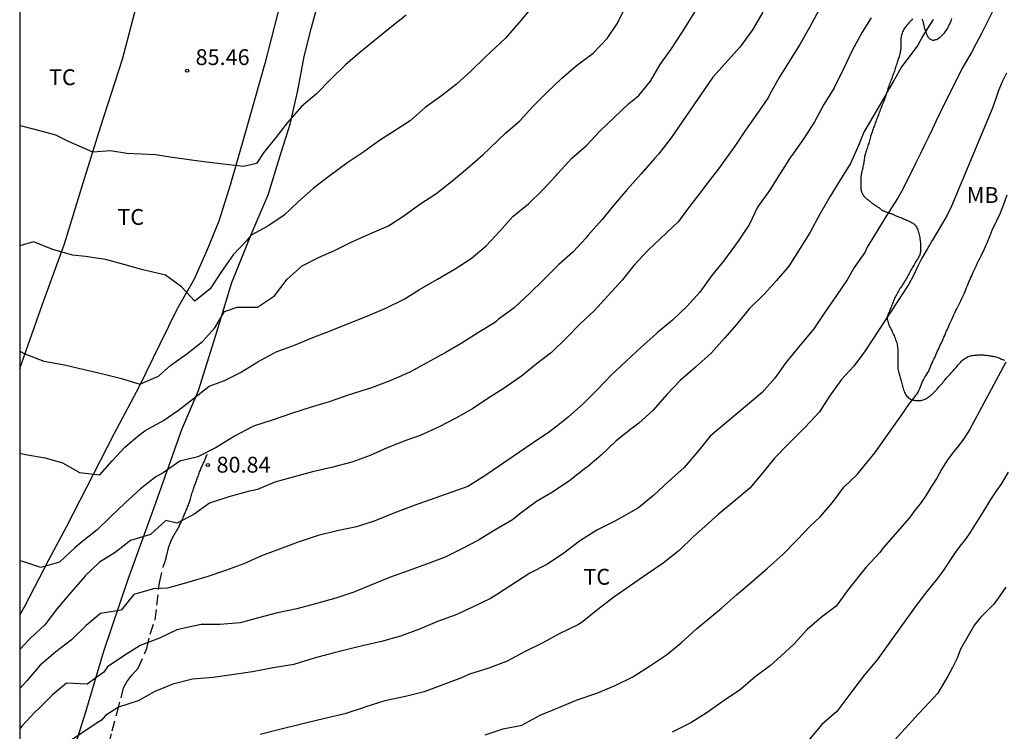
# Model space of a CAD drawing. Units: metres. Extents: x 585544 to 585894, y 4793540 to 4793790.
# Drawn here: x 585544 to 585591, y 4793631 to 4793665 of the extents above; entities that cross this region are included whole.
import ezdxf

# ---------------------------------------------------------------- set-up
doc = ezdxf.new("R2010")
doc.units = ezdxf.units.M
doc.linetypes.add('TRAZOS_NORMALES', pattern=[0.75, 0.5, -0.25])
for name, color, linetype in [('010106', 9, 'Continuous'), ('020104', 34, 'Continuous'), ('020204', 9, 'Continuous'), ('020308', 9, 'Continuous'), ('060128', 7, 'TRAZOS_NORMALES'), ('070101', 9, 'ALAMBRADA'), ('070104', 3, 'Continuous'), ('100301', 7, 'Continuous')]:
    doc.layers.add(name, color=color, linetype=linetype)
doc.layers.add('020105', color=24, linetype='Continuous', lineweight=30)
doc.styles.add('ARIAL', font='ARIAL.TTF', dxfattribs={"height": 1})
doc.linetypes.add('ALAMBRADA', pattern='A,1,[203,DONOSTI.shx,S=0.1,R=0,X=0,Y=0],1', length=2)

# ---------------------------------------------------------------- blocks, each defined once
blk = doc.blocks.new('COTAPU')
blk.add_circle((0, 0), 0.075)

msp = doc.modelspace()

# ---------------------------------------------------------------- linework, layer by layer
at = {"layer": '010106', "flags": 128}
msp.add_lwpolyline([(585544.05, 4793540.175), (585894.04, 4793540.168), (585894.045, 4793790.161), (585544.055, 4793790.168)], close=True, dxfattribs=at)
at = {"layer": '020104', "flags": 128}
for points, elevation in [([(585590.497, 4793665.779), (585589.527, 4793663.829), (585589.317, 4793663.425), (585589.091, 4793662.993), (585588.643, 4793662.249), (585587.621, 4793660.183), (585587.421, 4793659.753), (585587.225, 4793659.349), (585587.043, 4793658.959), (585586.853, 4793658.569), (585586.671, 4793658.205), (585586.457, 4793657.771), (585586.263, 4793657.367), (585586.047, 4793656.945), (585585.841, 4793656.513), (585585.591, 4793656.081), (585585.329, 4793655.689), (585585.083, 4793655.291), (585584.159, 4793653.772), (585584.041, 4793653.526), (585583.543, 4793652.806), (585583.199, 4793652.234), (585582.701, 4793651.486), (585582.173, 4793650.714), (585581.623, 4793649.908), (585581.057, 4793649.224), (585580.477, 4793648.524), (585580.317, 4793648.33), (585579.787, 4793647.576), (585579.187, 4793646.896), (585576.725, 4793644.827), (585576.135, 4793644.101), (585575.495, 4793643.337), (585574.757, 4793642.679), (585574.055, 4793642.027), (585573.329, 4793641.437), (585572.499, 4793640.955), (585572.205, 4793640.805), (585571.361, 4793640.365), (585570.537, 4793639.853), (585569.799, 4793639.289), (585569.021, 4793638.769), (585568.189, 4793638.331), (585566.661, 4793637.339), (585566.333, 4793637.143), (585565.441, 4793636.715), (585564.653, 4793636.347), (585563.821, 4793636.053), (585562.963, 4793635.691), (585562.073, 4793635.355), (585561.177, 4793635.105), (585560.265, 4793634.893), (585559.817, 4793634.783), (585558.867, 4793634.553), (585557.979, 4793634.317), (585557.027, 4793634.015), (585556.043, 4793633.857), (585555.063, 4793633.667), (585554.085, 4793633.517), (585553.199, 4793633.387), (585552.227, 4793633.311), (585551.293, 4793633.079), (585550.449, 4793632.735), (585549.649, 4793632.285), (585548.729, 4793631.987), (585548.112, 4793631.6), (585547.914, 4793631.38), (585547.717, 4793631.248), (585546.369, 4793630.35)], 77), ([(585544.052, 4793644.018), (585544.32, 4793643.961), (585545.25, 4793643.801), (585546.068, 4793643.553), (585546.886, 4793643.103), (585547.84, 4793642.987), (585548.424, 4793643.661), (585549.03, 4793644.295), (585549.742, 4793644.903), (585550.02, 4793645.111), (585550.85, 4793645.561), (585551.564, 4793646.055), (585552.278, 4793646.605), (585553.018, 4793647.199), (585553.71, 4793647.445), (585554.496, 4793647.841), (585555.314, 4793648.341), (585556.186, 4793648.811), (585557.058, 4793649.131), (585557.916, 4793649.495), (585558.79, 4793649.831), (585559.615, 4793650.163), (585560.531, 4793650.525), (585561.379, 4793650.887), (585562.237, 4793651.317), (585562.969, 4793651.765), (585563.819, 4793652.251), (585564.659, 4793652.755), (585565.417, 4793653.235), (585566.123, 4793653.836), (585566.775, 4793654.532), (585567.381, 4793655.22), (585568.131, 4793655.83), (585568.809, 4793656.482), (585569.429, 4793657.174), (585569.513, 4793657.264), (585570.177, 4793657.988), (585570.873, 4793658.584), (585571.507, 4793659.264), (585572.875, 4793660.572), (585573.351, 4793660.95), (585573.897, 4793661.632), (585574.365, 4793662.42), (585574.873, 4793663.158), (585575.419, 4793663.968), (585576.285, 4793665.368)], 82), ([(585544.052, 4793648.845), (585544.292, 4793648.715), (585545.19, 4793648.379), (585546.174, 4793648.201), (585547.106, 4793647.975), (585547.99, 4793647.773), (585548.866, 4793647.555), (585549.732, 4793647.283), (585550.616, 4793647.669), (585551.208, 4793648.191), (585551.954, 4793648.729), (585552.704, 4793649.313), (585553.284, 4793649.951), (585553.74, 4793650.729), (585554.348, 4793650.939), (585555.302, 4793650.931), (585556.106, 4793651.467), (585556.7, 4793652.253), (585557.416, 4793652.889), (585558.186, 4793653.287), (585558.944, 4793653.623), (585559.73, 4793654.003), (585560.618, 4793654.399), (585561.494, 4793654.789), (585562.23, 4793655.261), (585562.978, 4793655.807), (585563.742, 4793656.294), (585564.49, 4793656.88), (585565.235, 4793657.522), (585565.979, 4793658.158), (585566.281, 4793658.44), (585566.335, 4793658.494), (585567.043, 4793659.178), (585567.713, 4793659.75), (585568.331, 4793660.436), (585569.017, 4793661.114), (585569.685, 4793661.768), (585570.377, 4793662.366), (585571.183, 4793662.954), (585571.853, 4793663.648), (585572.331, 4793664.378), (585572.741, 4793665.216)], 83), ([(585568.26, 4793665.088), (585567.662, 4793664.392), (585567.024, 4793663.648), (585566.338, 4793663.028), (585566.076, 4793662.772), (585565.424, 4793662.148), (585564.716, 4793661.496), (585564.012, 4793660.946), (585563.24, 4793660.392), (585562.526, 4793659.764), (585561.032, 4793658.8), (585560.34, 4793658.288), (585559.532, 4793657.755), (585558.74, 4793657.169), (585557.946, 4793656.563), (585557.23, 4793655.915), (585556.558, 4793655.287), (585555.796, 4793654.763), (585555.002, 4793654.343), (585554.774, 4793654.061), (585554.144, 4793653.405), (585553.594, 4793652.627), (585553.066, 4793651.793), (585552.33, 4793651.209), (585551.708, 4793651.893), (585550.942, 4793652.443), (585550.02, 4793652.675), (585549.874, 4793652.701), (585549.036, 4793652.931), (585548.108, 4793653.193), (585547.16, 4793653.329), (585546.556, 4793653.393), (585545.624, 4793653.663), (585544.698, 4793654.021), (585544.052, 4793653.843)], 84), ([(585579.209, 4793664.91), (585578.727, 4793664.062), (585578.139, 4793663.254), (585576.845, 4793661.826), (585574.871, 4793658.952), (585574.277, 4793658.176), (585574.107, 4793657.988), (585573.459, 4793657.252), (585572.801, 4793656.51), (585572.151, 4793655.754), (585571.603, 4793655.064), (585570.949, 4793654.35), (585570.849, 4793654.222), (585570.229, 4793653.534), (585569.557, 4793652.948), (585568.849, 4793652.242), (585568.169, 4793651.585), (585567.453, 4793650.905), (585566.699, 4793650.351), (585566.605, 4793650.273), (585566.511, 4793650.195), (585565.763, 4793649.725), (585564.939, 4793649.213), (585564.191, 4793648.769), (585563.317, 4793648.297), (585562.515, 4793647.855), (585561.615, 4793647.457), (585560.703, 4793647.105), (585560.449, 4793647.033), (585559.599, 4793646.769), (585558.697, 4793646.453), (585557.801, 4793646.177), (585556.905, 4793645.891), (585556.043, 4793645.597), (585555.168, 4793645.305), (585555.046, 4793645.261), (585554.216, 4793644.823), (585554.166, 4793644.795), (585553.346, 4793644.279), (585552.48, 4793643.843), (585551.622, 4793643.635), (585550.836, 4793643.087), (585550.486, 4793642.891), (585549.762, 4793642.337), (585549.048, 4793641.661), (585548.352, 4793640.999), (585547.708, 4793640.385), (585546.966, 4793639.783), (585546.66, 4793639.529), (585545.928, 4793638.859), (585545.048, 4793638.603), (585544.204, 4793638.883), (585544.052, 4793638.923)], 81), ([(585584.345, 4793664.636), (585583.913, 4793663.948), (585583.445, 4793663.086), (585583.029, 4793662.214), (585582.587, 4793661.326), (585582.109, 4793660.526), (585581.667, 4793659.716), (585581.153, 4793658.914), (585580.583, 4793658.118), (585580.559, 4793658.084), (585580.037, 4793657.268), (585579.533, 4793656.458), (585578.967, 4793655.676), (585578.577, 4793654.862), (585578.075, 4793654.1), (585577.879, 4793653.828), (585577.355, 4793653.106), (585576.793, 4793652.41), (585576.231, 4793651.648), (585575.639, 4793650.98), (585574.947, 4793650.324), (585574.221, 4793649.716), (585574.167, 4793649.674), (585573.463, 4793649.034), (585572.753, 4793648.383), (585572.061, 4793647.729), (585571.391, 4793647.037), (585570.709, 4793646.355), (585570.025, 4793645.743), (585569.897, 4793645.621), (585569.125, 4793645.029), (585568.353, 4793644.503), (585566.063, 4793642.941), (585565.251, 4793642.439), (585562.675, 4793641.525), (585561.747, 4793641.181), (585560.827, 4793640.791), (585559.995, 4793640.533), (585559.065, 4793640.339), (585558.173, 4793640.121), (585557.231, 4793639.797), (585556.339, 4793639.473), (585555.493, 4793639.157), (585554.661, 4793638.783), (585553.781, 4793638.461), (585552.901, 4793638.155), (585551.943, 4793637.875), (585551.047, 4793637.627), (585550.377, 4793637.599), (585549.45, 4793637.327), (585548.854, 4793636.577), (585547.874, 4793636.425), (585547.202, 4793635.855), (585546.506, 4793635.177), (585545.76, 4793634.613), (585545.016, 4793633.982), (585544.394, 4793633.24), (585544.052, 4793632.871)], 79), ([(585587.271, 4793664.557), (585587.021, 4793664.161), (585586.777, 4793663.745), (585586.553, 4793663.345), (585586.287, 4793662.981), (585586.025, 4793662.649), (585585.773, 4793662.307), (585585.581, 4793661.971), (585585.393, 4793661.637), (585585.187, 4793661.287), (585585.003, 4793660.947), (585583.991, 4793659.214), (585583.737, 4793658.594), (585583.363, 4793657.736), (585582.865, 4793656.924), (585582.379, 4793656.15), (585581.917, 4793655.34), (585581.457, 4793654.48), (585580.941, 4793653.65), (585580.453, 4793652.882), (585579.865, 4793652.192), (585579.291, 4793651.566), (585578.579, 4793650.876), (585577.963, 4793650.108), (585577.397, 4793649.466), (585576.769, 4793648.752), (585576.023, 4793648.088), (585575.305, 4793647.46), (585574.675, 4793646.793), (585574.031, 4793646.051), (585573.347, 4793645.445), (585573.027, 4793645.207), (585572.283, 4793644.595), (585571.565, 4793643.925), (585570.899, 4793643.357), (585570.847, 4793643.323), (585570.083, 4793642.729), (585569.255, 4793642.169), (585568.501, 4793641.737), (585567.775, 4793641.191), (585567.367, 4793640.857), (585566.507, 4793640.349), (585565.753, 4793639.891), (585564.965, 4793639.485), (585564.181, 4793639.101), (585563.295, 4793638.761), (585562.431, 4793638.449), (585561.543, 4793638.133), (585559.977, 4793637.483), (585559.905, 4793637.445), (585559.011, 4793637.145), (585558.053, 4793636.877), (585557.169, 4793636.645), (585556.245, 4793636.461), (585555.345, 4793636.223), (585554.477, 4793635.981), (585553.515, 4793635.899), (585552.633, 4793635.897), (585551.697, 4793635.697), (585551.493, 4793635.651), (585550.671, 4793635.261), (585549.751, 4793634.917), (585548.975, 4793634.425), (585548.199, 4793633.893), (585548.029, 4793633.649), (585547.235, 4793633.081), (585546.262, 4793633.12), (585545.6, 4793632.566), (585544.966, 4793631.938), (585544.772, 4793631.754), (585544.146, 4793631.082), (585544.052, 4793630.987)], 78), ([(585590.747, 4793662.011), (585590.531, 4793661.573), (585590.351, 4793661.143), (585590.203, 4793660.715), (585590.061, 4793660.321), (585588.149, 4793655.711), (585587.945, 4793655.297), (585587.725, 4793654.907), (585587.465, 4793654.485), (585587.229, 4793654.083), (585586.989, 4793653.673), (585586.743, 4793653.255), (585586.527, 4793652.841), (585586.331, 4793652.405), (585586.131, 4793652.029), (585585.859, 4793651.619), (585585.595, 4793651.201), (585584.395, 4793649.366), (585584.051, 4793648.872), (585583.529, 4793648.134), (585582.939, 4793647.5), (585582.369, 4793646.72), (585581.903, 4793645.974), (585581.213, 4793645.252), (585581.089, 4793645.124), (585580.433, 4793644.464), (585579.767, 4793643.774), (585579.169, 4793643.041), (585578.597, 4793642.353), (585577.831, 4793641.721), (585577.123, 4793641.127), (585576.477, 4793640.547), (585575.941, 4793640.077), (585575.259, 4793639.403), (585574.499, 4793638.815), (585573.753, 4793638.299), (585572.937, 4793637.741), (585572.169, 4793637.191), (585571.411, 4793636.613), (585570.663, 4793636.017), (585570.497, 4793635.907), (585569.615, 4793635.471), (585568.799, 4793635.033), (585567.941, 4793634.609), (585567.121, 4793634.161), (585566.247, 4793633.837), (585565.337, 4793633.547), (585564.961, 4793633.371), (585563.185, 4793632.711), (585562.305, 4793632.497), (585561.335, 4793632.287), (585560.429, 4793632.009), (585560.343, 4793631.977), (585559.433, 4793631.669), (585558.489, 4793631.457), (585557.571, 4793631.235), (585557.325, 4793631.167), (585556.361, 4793630.929), (585555.433, 4793630.695)], 76), ([(585590.707, 4793648.331), (585588.989, 4793645.129), (585588.737, 4793644.723), (585588.471, 4793644.369), (585588.197, 4793644.017), (585587.929, 4793643.649), (585587.677, 4793643.251), (585587.445, 4793642.827), (585587.183, 4793642.417), (585586.939, 4793642.031), (585586.707, 4793641.675), (585586.395, 4793641.287), (585586.139, 4793640.935), (585584.917, 4793639.53), (585584.753, 4793639.319), (585584.095, 4793638.605), (585583.825, 4793638.267), (585583.227, 4793637.517), (585582.689, 4793636.777), (585581.995, 4793636.251), (585581.317, 4793635.671), (585580.695, 4793634.987), (585580.259, 4793634.585), (585579.575, 4793633.961), (585578.853, 4793633.425), (585578.163, 4793632.825), (585577.331, 4793632.281), (585576.577, 4793631.733), (585575.811, 4793631.255), (585574.921, 4793630.813)], 74), ([(585590.832, 4793643.113), (585590.618, 4793642.765), (585590.506, 4793642.579), (585590.246, 4793642.201), (585589.996, 4793641.825), (585589.752, 4793641.435), (585589.52, 4793641.047), (585589.282, 4793640.667), (585589.05, 4793640.295), (585588.798, 4793639.945), (585588.532, 4793639.615), (585588.288, 4793639.273), (585588.066, 4793638.937), (585588.012, 4793638.851), (585587.74, 4793638.435), (585587.45, 4793638.059), (585587.184, 4793637.721), (585586.92, 4793637.388), (585586.62, 4793636.99), (585586.338, 4793636.628), (585584.632, 4793634.237), (585584.028, 4793633.517), (585583.43, 4793632.735), (585583.19, 4793632.415), (585582.712, 4793631.789), (585582.006, 4793631.161), (585581.416, 4793630.479)], 73), ([(585590.716, 4793637.675), (585590.438, 4793637.263), (585590.142, 4793636.869), (585589.516, 4793636.231), (585589.236, 4793635.884), (585588.57, 4793634.744), (585588.416, 4793634.314), (585588.192, 4793633.868), (585587.972, 4793633.462), (585587.504, 4793632.66), (585586.878, 4793631.984), (585586.574, 4793631.676), (585584.378, 4793629.247)], 72)]:
    msp.add_lwpolyline(points, dxfattribs=dict(at, elevation=elevation))
at = {"layer": '020105', "flags": 128}
for points, elevation in [([(585581.869, 4793664.996), (585581.423, 4793664.178), (585580.963, 4793663.372), (585579.995, 4793661.802), (585579.533, 4793660.99), (585579.481, 4793660.87), (585578.959, 4793660.112), (585578.401, 4793659.312), (585577.891, 4793658.556), (585577.117, 4793657.488), (585576.523, 4793656.716), (585576.351, 4793656.476), (585575.739, 4793655.694), (585575.223, 4793654.992), (585573.799, 4793653.646), (585573.765, 4793653.606), (585573.105, 4793652.9), (585572.565, 4793652.214), (585571.891, 4793651.478), (585571.237, 4793650.762), (585570.571, 4793650.144), (585569.919, 4793649.475), (585569.211, 4793648.793), (585568.571, 4793648.295), (585567.801, 4793647.657), (585566.973, 4793647.099), (585566.195, 4793646.611), (585565.471, 4793646.111), (585564.683, 4793645.671), (585563.903, 4793645.261), (585562.999, 4793644.849), (585562.327, 4793644.611), (585561.433, 4793644.271), (585560.637, 4793643.913), (585559.763, 4793643.599), (585558.811, 4793643.337), (585557.903, 4793643.133), (585557.033, 4793642.901), (585556.119, 4793642.643), (585555.305, 4793642.303), (585554.861, 4793642.197), (585553.943, 4793641.949), (585553.035, 4793641.653), (585552.288, 4793641.111), (585551.486, 4793640.701), (585550.966, 4793640.833), (585550.234, 4793640.171), (585549.296, 4793639.885), (585548.562, 4793639.313), (585547.82, 4793638.851), (585547.152, 4793638.209), (585547.112, 4793638.167), (585546.476, 4793637.427), (585545.838, 4793636.681), (585545.236, 4793635.885), (585544.558, 4793635.259), (585544.48, 4793635.179), (585544.052, 4793634.715)], 80), ([(585562.332, 4793664.766), (585561.578, 4793664.164), (585560.146, 4793662.988), (585559.466, 4793662.412), (585558.778, 4793661.73), (585558.102, 4793661.042), (585557.378, 4793660.436), (585556.73, 4793659.683), (585556.164, 4793658.963), (585555.592, 4793658.235), (585555.252, 4793657.731), (585554.647, 4793657.6), (585553.555, 4793657.724), (585552.765, 4793657.812), (585552.173, 4793657.899), (585551.163, 4793658.031), (585550.483, 4793658.141), (585549.122, 4793658.207), (585548.354, 4793658.338), (585547.506, 4793658.27), (585546.335, 4793658.799), (585545.764, 4793659.085), (585545.062, 4793659.26), (585544.208, 4793659.495), (585544.052, 4793659.515)], 85), ([(585566.075, 4793630.673), (585566.925, 4793630.961), (585567.813, 4793631.137), (585568.683, 4793631.617), (585569.569, 4793631.979), (585570.423, 4793632.339), (585571.363, 4793632.657), (585572.221, 4793633.009), (585573.061, 4793633.423), (585573.907, 4793633.955), (585574.659, 4793634.475), (585575.347, 4793635.043), (585576.073, 4793635.701), (585576.799, 4793636.303), (585577.255, 4793636.675), (585577.969, 4793637.313), (585578.699, 4793637.921), (585579.429, 4793638.575), (585580.171, 4793639.229), (585580.841, 4793639.911), (585581.457, 4793640.557), (585581.921, 4793641.011), (585582.511, 4793641.686), (585583.055, 4793642.408), (585583.673, 4793643.008), (585584.303, 4793643.784), (585584.521, 4793644.04), (585585.671, 4793645.653), (585585.715, 4793645.719), (585585.759, 4793645.787), (585585.805, 4793645.859), (585585.851, 4793645.929), (585585.899, 4793645.999), (585585.951, 4793646.075), (585585.999, 4793646.143), (585586.047, 4793646.213), (585586.097, 4793646.281), (585586.145, 4793646.347), (585586.249, 4793646.481), (585586.303, 4793646.549), (585586.357, 4793646.617), (585586.411, 4793646.687), (585586.463, 4793646.759), (585586.513, 4793646.835), (585586.559, 4793646.911), (585586.603, 4793646.991), (585586.645, 4793647.075), (585586.681, 4793647.159), (585586.713, 4793647.245), (585586.743, 4793647.329), (585586.777, 4793647.411), (585586.811, 4793647.487), (585586.849, 4793647.557), (585586.889, 4793647.621), (585586.933, 4793647.687), (585586.979, 4793647.757), (585587.023, 4793647.831), (585587.063, 4793647.909), (585587.099, 4793647.991), (585587.133, 4793648.075), (585587.169, 4793648.155), (585587.203, 4793648.237), (585587.239, 4793648.319), (585587.275, 4793648.399), (585587.311, 4793648.477), (585587.347, 4793648.553), (585587.381, 4793648.631), (585587.415, 4793648.707), (585587.451, 4793648.783), (585587.487, 4793648.859), (585587.523, 4793648.937), (585587.559, 4793649.017), (585587.597, 4793649.099), (585587.637, 4793649.181), (585587.673, 4793649.261), (585587.711, 4793649.343), (585587.747, 4793649.425), (585587.785, 4793649.509), (585587.821, 4793649.595), (585587.857, 4793649.683), (585587.897, 4793649.773), (585587.935, 4793649.865), (585587.979, 4793649.959), (585588.023, 4793650.055), (585588.069, 4793650.153), (585588.117, 4793650.253), (585588.163, 4793650.355), (585588.211, 4793650.461), (585588.257, 4793650.565), (585588.303, 4793650.669), (585588.351, 4793650.767), (585588.397, 4793650.861), (585588.445, 4793650.951), (585588.491, 4793651.041), (585588.535, 4793651.133), (585588.579, 4793651.227), (585588.623, 4793651.317), (585588.667, 4793651.409), (585588.709, 4793651.499), (585588.751, 4793651.589), (585588.789, 4793651.679), (585588.823, 4793651.769), (585588.859, 4793651.859), (585588.895, 4793651.951), (585588.931, 4793652.041), (585588.969, 4793652.127), (585589.005, 4793652.213), (585589.045, 4793652.299), (585589.087, 4793652.391), (585589.129, 4793652.487), (585589.173, 4793652.583), (585589.217, 4793652.681), (585589.261, 4793652.777), (585589.305, 4793652.871), (585589.349, 4793652.967), (585589.395, 4793653.061), (585589.443, 4793653.159), (585589.493, 4793653.263), (585589.543, 4793653.367), (585589.597, 4793653.473), (585589.651, 4793653.581), (585589.703, 4793653.691), (585589.753, 4793653.801), (585589.801, 4793653.909), (585589.845, 4793654.013), (585589.883, 4793654.109), (585589.921, 4793654.199), (585590.071, 4793654.581), (585590.281, 4793655.031), (585590.459, 4793655.403), (585590.623, 4793655.817), (585590.773, 4793656.253)], 75)]:
    msp.add_lwpolyline(points, dxfattribs=dict(at, elevation=elevation))
at = {"layer": '060128'}
msp.add_polyline3d([(585548.096, 4793629.51, 76.332), (585548.419, 4793630.862, 76.66), (585548.661, 4793631.741, 76.906), (585548.849, 4793632.425, 77.122), (585548.961, 4793632.907, 77.314), (585549.119, 4793633.185, 77.402), (585549.359, 4793633.509, 77.458), (585549.655, 4793633.831, 77.56), (585550.073, 4793634.761, 77.872), (585550.217, 4793635.453, 78.066), (585550.455, 4793636.111, 78.316), (585550.543, 4793636.817, 78.612), (585550.661, 4793637.885, 78.998), (585550.831, 4793638.598, 79.32), (585550.842, 4793638.631, 79.33), (585550.86, 4793638.681, 79.348), (585550.878, 4793638.731, 79.364), (585550.896, 4793638.781, 79.378), (585550.914, 4793638.835, 79.392), (585550.93, 4793638.887, 79.408), (585550.948, 4793638.945, 79.426), (585550.963, 4793638.999, 79.442), (585550.975, 4793639.051, 79.458), (585550.987, 4793639.101, 79.474), (585550.997, 4793639.147, 79.488), (585551.007, 4793639.189, 79.504), (585551.017, 4793639.229, 79.518), (585551.027, 4793639.265, 79.534), (585551.037, 4793639.303, 79.55), (585551.047, 4793639.341, 79.566), (585551.057, 4793639.381, 79.582), (585551.067, 4793639.423, 79.6), (585551.077, 4793639.463, 79.618), (585551.085, 4793639.503, 79.636), (585551.095, 4793639.545, 79.654), (585551.105, 4793639.587, 79.672), (585551.119, 4793639.629, 79.69), (585551.133, 4793639.671, 79.708), (585551.149, 4793639.709, 79.728), (585551.167, 4793639.749, 79.748), (585551.187, 4793639.791, 79.768), (585551.205, 4793639.835, 79.786), (585551.223, 4793639.881, 79.804), (585551.243, 4793639.925, 79.82), (585551.263, 4793639.967, 79.836), (585551.283, 4793640.009, 79.854), (585551.305, 4793640.049, 79.87), (585551.325, 4793640.091, 79.886), (585551.347, 4793640.131, 79.902), (585551.371, 4793640.173, 79.918), (585551.393, 4793640.211, 79.936), (585551.417, 4793640.249, 79.952), (585551.441, 4793640.285, 79.966), (585551.463, 4793640.323, 79.976), (585551.487, 4793640.361, 79.986), (585551.511, 4793640.401, 79.994), (585551.533, 4793640.443, 80.004), (585551.557, 4793640.487, 80.014), (585551.581, 4793640.535, 80.024), (585551.607, 4793640.583, 80.034), (585551.635, 4793640.635, 80.044), (585551.661, 4793640.689, 80.054), (585551.687, 4793640.741, 80.066), (585551.711, 4793640.791, 80.078), (585551.733, 4793640.843, 80.088), (585551.755, 4793640.895, 80.1), (585551.775, 4793640.947, 80.112), (585551.797, 4793640.999, 80.124), (585551.817, 4793641.049, 80.136), (585551.839, 4793641.097, 80.152), (585551.859, 4793641.143, 80.172), (585551.877, 4793641.189, 80.196), (585551.895, 4793641.233, 80.22), (585551.913, 4793641.277, 80.246), (585551.933, 4793641.323, 80.268), (585551.953, 4793641.371, 80.29), (585551.973, 4793641.421, 80.314), (585551.993, 4793641.471, 80.338), (585552.015, 4793641.523, 80.36), (585552.035, 4793641.575, 80.382), (585552.057, 4793641.629, 80.406), (585552.079, 4793641.685, 80.426), (585552.097, 4793641.741, 80.438), (585552.115, 4793641.799, 80.442), (585552.133, 4793641.855, 80.442), (585552.149, 4793641.915, 80.434), (585552.165, 4793641.975, 80.426), (585552.181, 4793642.033, 80.422), (585552.199, 4793642.093, 80.42), (585552.219, 4793642.153, 80.422), (585552.237, 4793642.211, 80.432), (585552.255, 4793642.269, 80.444), (585552.273, 4793642.325, 80.46), (585552.289, 4793642.379, 80.476), (585552.307, 4793642.431, 80.496), (585552.327, 4793642.481, 80.514), (585552.347, 4793642.531, 80.532), (585552.365, 4793642.579, 80.552), (585552.385, 4793642.627, 80.57), (585552.403, 4793642.673, 80.59), (585552.419, 4793642.719, 80.608), (585552.435, 4793642.765, 80.628), (585552.453, 4793642.813, 80.646), (585552.471, 4793642.863, 80.662), (585552.489, 4793642.917, 80.676), (585552.507, 4793642.971, 80.69), (585552.527, 4793643.025, 80.702), (585552.545, 4793643.079, 80.714), (585552.565, 4793643.129, 80.728), (585552.583, 4793643.177, 80.742), (585552.603, 4793643.225, 80.756), (585552.623, 4793643.273, 80.77), (585552.643, 4793643.319, 80.784), (585552.665, 4793643.367, 80.798), (585552.687, 4793643.415, 80.81), (585552.709, 4793643.463, 80.822), (585552.731, 4793643.511, 80.834), (585552.753, 4793643.561, 80.844), (585552.777, 4793643.611, 80.856), (585552.797, 4793643.663, 80.868), (585552.819, 4793643.717, 80.878), (585552.841, 4793643.769, 80.884), (585552.859, 4793643.821, 80.886), (585552.879, 4793643.865, 80.886), (585552.895, 4793643.901, 80.886), (585552.911, 4793643.925, 80.886), (585552.923, 4793643.943, 80.882), (585552.941, 4793643.953, 80.868)], dxfattribs=at)
at = {"layer": '070101'}
msp.add_polyline3d([(585544.051, 4793623.428, 75.385), (585544.409, 4793624.289, 75.525), (585545.539, 4793626.977, 76.265), (585546.237, 4793628.771, 76.835), (585547.175, 4793631.769, 77.621), (585548.025, 4793634.636, 78.749), (585549.19, 4793638.054, 79.631), (585550.418, 4793641.438, 80.717), (585551.724, 4793645.134, 82.011), (585552.51, 4793646.986, 82.753), (585553.334, 4793649.602, 83.593), (585554.084, 4793652.106, 84.271), (585555.052, 4793654.488, 84.629), (585555.814, 4793656.258, 85.005), (585556.424, 4793658.258, 85.467), (585556.842, 4793659.592, 85.665), (585557.21, 4793661.195, 85.801), (585557.514, 4793662.803, 86.023), (585557.852, 4793664.169, 86.067), (585558.398, 4793666.147, 86.303)], dxfattribs=at)
at = {"layer": '070104'}
for points in [[(585544.052, 4793648.033, 82.885), (585545.135, 4793651.076, 83.552), (585546.177, 4793653.938, 84.072), (585547.049, 4793656.826, 84.654), (585547.895, 4793659.5, 85.348), (585548.911, 4793662.672, 85.688), (585549.895, 4793666.415, 86.152), (585550.511, 4793669.009, 86.62), (585551.085, 4793671.255, 86.68), (585551.317, 4793672.125, 86.676)], [(585551.317, 4793672.125, 86.676), (585555.303, 4793671.123, 86.642), (585556.175, 4793670.843, 86.642), (585556.859, 4793670.455, 86.634), (585557.275, 4793670.075, 86.458), (585557.343, 4793669.571, 86.442), (585557.335, 4793668.999, 86.438), (585556.555, 4793665.999, 86.234), (585555.643, 4793662.475, 85.662), (585554.703, 4793659.132, 85.314), (585554.007, 4793656.704, 84.854), (585553.471, 4793655.012, 84.606), (585552.903, 4793653.616, 84.362), (585552.307, 4793652.252, 84.182), (585551.507, 4793650.848, 83.842), (585550.683, 4793649.18, 83.514), (585549.687, 4793647.144, 82.994), (585548.503, 4793644.912, 82.482), (585546.243, 4793640.52, 81.382), (585545.421, 4793638.98, 81.034), (585544.265, 4793636.72, 80.612), (585544.052, 4793636.367, 80.55)], [(585586.297, 4793664.581, 78.27), (585586.265, 4793664.545, 78.262), (585586.231, 4793664.507, 78.26), (585586.197, 4793664.469, 78.26), (585586.163, 4793664.431, 78.264), (585586.129, 4793664.393, 78.272), (585586.095, 4793664.355, 78.284), (585586.063, 4793664.319, 78.3), (585586.029, 4793664.281, 78.316), (585585.997, 4793664.243, 78.33), (585585.967, 4793664.203, 78.34), (585585.937, 4793664.161, 78.348), (585585.907, 4793664.115, 78.352), (585585.879, 4793664.067, 78.354), (585585.853, 4793664.017, 78.354), (585585.829, 4793663.965, 78.354), (585585.809, 4793663.915, 78.356), (585585.791, 4793663.863, 78.358), (585585.775, 4793663.811, 78.36), (585585.765, 4793663.759, 78.36), (585585.757, 4793663.711, 78.358), (585585.751, 4793663.655, 78.354), (585585.749, 4793663.603, 78.35), (585585.749, 4793663.549, 78.346), (585585.749, 4793663.497, 78.34), (585585.749, 4793663.439, 78.336), (585585.749, 4793663.383, 78.332), (585585.749, 4793663.327, 78.328), (585585.747, 4793663.271, 78.324), (585585.745, 4793663.217, 78.32), (585585.741, 4793663.165, 78.316), (585585.735, 4793663.115, 78.312), (585585.729, 4793663.065, 78.306), (585585.721, 4793663.017, 78.302), (585585.711, 4793662.969, 78.296), (585585.699, 4793662.921, 78.292), (585585.687, 4793662.875, 78.286), (585585.673, 4793662.827, 78.282), (585585.659, 4793662.779, 78.28), (585585.643, 4793662.731, 78.28), (585585.627, 4793662.681, 78.278), (585585.609, 4793662.631, 78.278), (585585.591, 4793662.579, 78.274), (585585.573, 4793662.525, 78.272), (585585.553, 4793662.467, 78.268), (585585.533, 4793662.407, 78.264), (585585.515, 4793662.347, 78.26), (585585.497, 4793662.289, 78.256), (585585.479, 4793662.231, 78.252), (585585.461, 4793662.171, 78.248), (585585.441, 4793662.115, 78.244), (585585.423, 4793662.061, 78.234), (585585.403, 4793662.005, 78.226), (585585.381, 4793661.949, 78.218), (585585.359, 4793661.891, 78.208), (585585.337, 4793661.831, 78.196), (585585.315, 4793661.769, 78.182), (585585.293, 4793661.707, 78.168), (585585.267, 4793661.647, 78.158), (585585.243, 4793661.585, 78.15), (585585.219, 4793661.523, 78.15), (585585.195, 4793661.459, 78.152), (585585.173, 4793661.391, 78.158), (585585.153, 4793661.327, 78.158), (585585.133, 4793661.265, 78.154), (585585.113, 4793661.205, 78.144), (585585.095, 4793661.147, 78.126), (585585.075, 4793661.087, 78.11), (585585.055, 4793661.027, 78.094), (585585.035, 4793660.963, 78.078), (585585.015, 4793660.899, 78.062), (585584.993, 4793660.833, 78.046), (585584.969, 4793660.769, 78.028), (585584.945, 4793660.703, 78.008), (585584.919, 4793660.641, 77.99), (585584.895, 4793660.579, 77.974), (585584.869, 4793660.517, 77.964), (585584.845, 4793660.457, 77.958), (585584.821, 4793660.399, 77.958), (585584.799, 4793660.339, 77.958), (585584.775, 4793660.281, 77.96), (585584.753, 4793660.221, 77.964), (585584.731, 4793660.163, 77.968), (585584.709, 4793660.105, 77.97), (585584.687, 4793660.047, 77.97), (585584.665, 4793659.991, 77.968), (585584.645, 4793659.933, 77.964), (585584.623, 4793659.877, 77.954), (585584.601, 4793659.823, 77.944), (585584.579, 4793659.769, 77.932), (585584.559, 4793659.713, 77.922), (585584.537, 4793659.657, 77.912), (585584.517, 4793659.599, 77.9), (585584.497, 4793659.543, 77.89), (585584.477, 4793659.489, 77.88), (585584.457, 4793659.435, 77.874), (585584.437, 4793659.383, 77.874), (585584.419, 4793659.333, 77.874), (585584.401, 4793659.281, 77.874), (585584.383, 4793659.227, 77.874), (585584.363, 4793659.171, 77.872), (585584.345, 4793659.113, 77.864), (585584.325, 4793659.055, 77.858), (585584.307, 4793658.995, 77.85), (585584.289, 4793658.933, 77.844), (585584.273, 4793658.871, 77.836), (585584.259, 4793658.811, 77.826), (585584.243, 4793658.749, 77.82), (585584.225, 4793658.689, 77.814), (585584.207, 4793658.631, 77.806), (585584.187, 4793658.569, 77.8), (585584.167, 4793658.507, 77.796), (585584.147, 4793658.445, 77.79), (585584.127, 4793658.383, 77.788), (585584.107, 4793658.323, 77.786), (585584.089, 4793658.267, 77.784), (585584.073, 4793658.217, 77.782), (585584.059, 4793658.167, 77.782), (585584.045, 4793658.115, 77.782), (585584.033, 4793658.061, 77.782), (585584.023, 4793658.003, 77.78), (585584.013, 4793657.943, 77.78), (585584.005, 4793657.883, 77.78), (585583.997, 4793657.823, 77.78), (585583.989, 4793657.759, 77.784), (585583.979, 4793657.699, 77.788), (585583.967, 4793657.637, 77.792), (585583.955, 4793657.579, 77.798), (585583.943, 4793657.521, 77.804), (585583.929, 4793657.467, 77.81), (585583.915, 4793657.413, 77.81), (585583.903, 4793657.363, 77.81), (585583.891, 4793657.313, 77.806), (585583.881, 4793657.267, 77.796), (585583.873, 4793657.223, 77.786), (585583.867, 4793657.181, 77.778), (585583.863, 4793657.139, 77.768), (585583.859, 4793657.099, 77.758), (585583.857, 4793657.059, 77.75), (585583.855, 4793657.019, 77.74), (585583.855, 4793656.981, 77.728), (585583.853, 4793656.939, 77.714), (585583.851, 4793656.895, 77.7), (585583.851, 4793656.853, 77.684), (585583.851, 4793656.809, 77.668), (585583.851, 4793656.767, 77.654), (585583.851, 4793656.725, 77.644), (585583.851, 4793656.683, 77.634), (585583.851, 4793656.643, 77.626), (585583.853, 4793656.601, 77.614), (585583.855, 4793656.559, 77.604), (585583.859, 4793656.515, 77.594), (585583.865, 4793656.475, 77.582), (585583.873, 4793656.437, 77.568), (585583.885, 4793656.399, 77.552), (585583.897, 4793656.365, 77.536), (585583.911, 4793656.333, 77.516), (585583.925, 4793656.301, 77.498), (585583.943, 4793656.271, 77.478), (585583.961, 4793656.239, 77.458), (585583.981, 4793656.209, 77.438), (585584.003, 4793656.183, 77.418), (585584.027, 4793656.157, 77.396), (585584.053, 4793656.131, 77.376), (585584.081, 4793656.107, 77.356), (585584.109, 4793656.083, 77.336), (585584.137, 4793656.059, 77.318), (585584.167, 4793656.035, 77.304), (585584.197, 4793656.011, 77.292), (585584.227, 4793655.987, 77.284), (585584.257, 4793655.961, 77.278), (585584.289, 4793655.937, 77.272), (585584.323, 4793655.911, 77.266), (585584.357, 4793655.887, 77.262), (585584.391, 4793655.859, 77.256), (585584.429, 4793655.833, 77.25), (585584.467, 4793655.807, 77.244), (585584.505, 4793655.781, 77.238), (585584.547, 4793655.753, 77.234), (585584.587, 4793655.727, 77.228), (585584.627, 4793655.699, 77.222), (585584.665, 4793655.673, 77.21), (585584.699, 4793655.647, 77.196), (585584.729, 4793655.623, 77.178), (585584.757, 4793655.601, 77.16), (585584.783, 4793655.585, 77.146), (585584.819, 4793655.559, 77.132), (585584.843, 4793655.539, 77.13), (585584.855, 4793655.513, 77.13), (585584.897, 4793655.505, 77.126), (585584.919, 4793655.499, 77.114), (585584.945, 4793655.491, 77.096), (585585.009, 4793655.465, 77.06), (585585.045, 4793655.447, 77.042), (585585.065, 4793655.437, 77.032), (585585.087, 4793655.427, 77.024), (585585.113, 4793655.415, 77.016), (585585.143, 4793655.405, 77.008), (585585.173, 4793655.395, 77.002), (585585.203, 4793655.387, 76.994), (585585.233, 4793655.377, 76.988), (585585.267, 4793655.369, 76.98), (585585.299, 4793655.359, 76.968), (585585.333, 4793655.347, 76.95), (585585.365, 4793655.335, 76.93), (585585.395, 4793655.321, 76.91), (585585.423, 4793655.307, 76.888), (585585.453, 4793655.291, 76.87), (585585.485, 4793655.275, 76.856), (585585.519, 4793655.261, 76.844), (585585.557, 4793655.245, 76.834), (585585.597, 4793655.227, 76.82), (585585.639, 4793655.211, 76.81), (585585.683, 4793655.195, 76.798), (585585.727, 4793655.179, 76.786), (585585.771, 4793655.163, 76.77), (585585.817, 4793655.143, 76.75), (585585.867, 4793655.123, 76.724), (585585.917, 4793655.101, 76.698), (585585.967, 4793655.077, 76.672), (585586.017, 4793655.053, 76.65), (585586.067, 4793655.031, 76.638), (585586.117, 4793655.011, 76.626), (585586.165, 4793654.989, 76.614), (585586.211, 4793654.969, 76.602), (585586.255, 4793654.947, 76.592), (585586.295, 4793654.923, 76.58), (585586.331, 4793654.901, 76.566), (585586.367, 4793654.875, 76.55), (585586.399, 4793654.845, 76.532), (585586.429, 4793654.815, 76.512), (585586.457, 4793654.779, 76.494), (585586.483, 4793654.737, 76.476), (585586.507, 4793654.693, 76.464), (585586.527, 4793654.645, 76.452), (585586.547, 4793654.595, 76.442), (585586.565, 4793654.539, 76.426), (585586.581, 4793654.481, 76.41), (585586.597, 4793654.419, 76.394), (585586.611, 4793654.355, 76.38), (585586.625, 4793654.289, 76.364), (585586.637, 4793654.225, 76.346), (585586.649, 4793654.163, 76.33), (585586.659, 4793654.101, 76.314), (585586.665, 4793654.043, 76.298), (585586.671, 4793653.987, 76.28), (585586.677, 4793653.933, 76.258), (585586.679, 4793653.877, 76.234), (585586.681, 4793653.821, 76.208), (585586.683, 4793653.765, 76.188), (585586.683, 4793653.709, 76.172), (585586.683, 4793653.653, 76.164), (585586.679, 4793653.599, 76.16), (585586.673, 4793653.549, 76.16), (585586.665, 4793653.499, 76.158), (585586.653, 4793653.455, 76.156), (585586.637, 4793653.407, 76.15), (585586.619, 4793653.361, 76.144), (585586.597, 4793653.317, 76.136), (585586.571, 4793653.271, 76.13), (585586.545, 4793653.229, 76.124), (585586.517, 4793653.183, 76.12), (585586.489, 4793653.137, 76.116), (585586.459, 4793653.091, 76.114), (585586.431, 4793653.043, 76.114), (585586.401, 4793652.995, 76.114), (585586.373, 4793652.945, 76.114), (585586.343, 4793652.895, 76.112), (585586.313, 4793652.843, 76.11), (585586.283, 4793652.791, 76.108), (585586.251, 4793652.737, 76.106), (585586.219, 4793652.679, 76.106), (585586.187, 4793652.621, 76.106), (585586.155, 4793652.561, 76.108), (585586.123, 4793652.503, 76.112), (585586.091, 4793652.445, 76.118), (585586.059, 4793652.387, 76.124), (585586.025, 4793652.329, 76.13), (585585.993, 4793652.273, 76.138), (585585.959, 4793652.213, 76.146), (585585.925, 4793652.153, 76.154), (585585.889, 4793652.091, 76.162), (585585.851, 4793652.031, 76.17), (585585.815, 4793651.973, 76.176), (585585.777, 4793651.919, 76.182), (585585.739, 4793651.865, 76.186), (585585.703, 4793651.811, 76.188), (585585.667, 4793651.755, 76.188), (585585.633, 4793651.695, 76.188), (585585.601, 4793651.637, 76.188), (585585.569, 4793651.579, 76.188), (585585.539, 4793651.523, 76.19), (585585.509, 4793651.467, 76.19), (585585.481, 4793651.411, 76.192), (585585.453, 4793651.355, 76.196), (585585.427, 4793651.295, 76.2), (585585.401, 4793651.235, 76.202), (585585.377, 4793651.175, 76.202), (585585.353, 4793651.115, 76.196), (585585.329, 4793651.053, 76.184), (585585.307, 4793650.993, 76.166), (585585.281, 4793650.933, 76.144), (585585.257, 4793650.875, 76.12), (585585.235, 4793650.817, 76.096), (585585.211, 4793650.759, 76.072), (585585.189, 4793650.701, 76.048), (585585.169, 4793650.647, 76.022), (585585.149, 4793650.595, 75.998), (585585.131, 4793650.549, 75.974), (585585.115, 4793650.503, 75.946), (585585.105, 4793650.457, 75.918), (585585.101, 4793650.411, 75.892), (585585.103, 4793650.363, 75.872), (585585.111, 4793650.311, 75.858), (585585.123, 4793650.257, 75.852), (585585.139, 4793650.201, 75.85), (585585.159, 4793650.145, 75.85), (585585.181, 4793650.091, 75.85), (585585.203, 4793650.037, 75.85), (585585.229, 4793649.985, 75.85), (585585.257, 4793649.931, 75.85), (585585.285, 4793649.875, 75.85), (585585.315, 4793649.821, 75.852), (585585.343, 4793649.763, 75.854), (585585.371, 4793649.705, 75.858), (585585.397, 4793649.645, 75.862), (585585.423, 4793649.585, 75.866), (585585.447, 4793649.525, 75.868), (585585.471, 4793649.467, 75.87), (585585.495, 4793649.409, 75.87), (585585.515, 4793649.353, 75.866), (585585.535, 4793649.297, 75.86), (585585.551, 4793649.241, 75.854), (585585.565, 4793649.185, 75.85), (585585.575, 4793649.127, 75.844), (585585.585, 4793649.069, 75.836), (585585.593, 4793649.007, 75.826), (585585.597, 4793648.945, 75.814), (585585.601, 4793648.885, 75.8), (585585.601, 4793648.827, 75.788), (585585.601, 4793648.773, 75.774), (585585.601, 4793648.723, 75.76), (585585.601, 4793648.673, 75.746), (585585.601, 4793648.621, 75.73), (585585.601, 4793648.569, 75.714), (585585.601, 4793648.515, 75.698), (585585.601, 4793648.461, 75.68), (585585.601, 4793648.409, 75.66), (585585.601, 4793648.357, 75.638), (585585.601, 4793648.303, 75.618), (585585.601, 4793648.251, 75.598), (585585.601, 4793648.195, 75.576), (585585.601, 4793648.139, 75.554), (585585.605, 4793648.079, 75.534), (585585.611, 4793648.015, 75.51), (585585.619, 4793647.951, 75.482), (585585.631, 4793647.887, 75.456), (585585.645, 4793647.827, 75.43), (585585.661, 4793647.769, 75.406), (585585.679, 4793647.715, 75.382), (585585.697, 4793647.661, 75.356), (585585.715, 4793647.607, 75.332), (585585.735, 4793647.555, 75.306), (585585.751, 4793647.499, 75.28), (585585.767, 4793647.443, 75.254), (585585.781, 4793647.383, 75.228), (585585.795, 4793647.323, 75.202), (585585.809, 4793647.261, 75.172), (585585.823, 4793647.199, 75.142), (585585.841, 4793647.137, 75.112), (585585.857, 4793647.075, 75.09), (585585.877, 4793647.015, 75.076), (585585.899, 4793646.953, 75.072), (585585.921, 4793646.895, 75.076), (585585.949, 4793646.839, 75.078), (585585.981, 4793646.787, 75.08), (585586.017, 4793646.739, 75.084), (585586.057, 4793646.695, 75.084), (585586.099, 4793646.657, 75.084), (585586.143, 4793646.621, 75.078), (585586.189, 4793646.591, 75.068), (585586.237, 4793646.565, 75.054), (585586.283, 4793646.545, 75.038), (585586.331, 4793646.531, 75.02), (585586.379, 4793646.521, 75.004), (585586.429, 4793646.515, 74.992), (585586.481, 4793646.513, 74.982), (585586.535, 4793646.511, 74.978), (585586.589, 4793646.511, 74.978), (585586.643, 4793646.511, 74.978), (585586.697, 4793646.515, 74.978), (585586.749, 4793646.525, 74.974), (585586.799, 4793646.541, 74.966), (585586.851, 4793646.559, 74.952), (585586.901, 4793646.583, 74.936), (585586.951, 4793646.609, 74.922), (585587.001, 4793646.637, 74.908), (585587.047, 4793646.669, 74.892), (585587.093, 4793646.701, 74.876), (585587.139, 4793646.737, 74.862), (585587.183, 4793646.775, 74.848), (585587.229, 4793646.817, 74.83), (585587.275, 4793646.859, 74.812), (585587.319, 4793646.905, 74.794), (585587.365, 4793646.955, 74.776), (585587.411, 4793647.005, 74.762), (585587.459, 4793647.055, 74.754), (585587.505, 4793647.105, 74.75), (585587.551, 4793647.155, 74.75), (585587.597, 4793647.203, 74.75), (585587.641, 4793647.253, 74.75), (585587.683, 4793647.303, 74.75), (585587.727, 4793647.355, 74.75), (585587.769, 4793647.407, 74.75), (585587.811, 4793647.461, 74.75), (585587.853, 4793647.515, 74.748), (585587.895, 4793647.567, 74.742), (585587.939, 4793647.619, 74.73), (585587.983, 4793647.669, 74.714), (585588.029, 4793647.719, 74.698), (585588.075, 4793647.767, 74.684), (585588.123, 4793647.817, 74.666), (585588.169, 4793647.867, 74.648), (585588.217, 4793647.919, 74.628), (585588.265, 4793647.973, 74.61), (585588.313, 4793648.027, 74.598), (585588.363, 4793648.083, 74.59), (585588.413, 4793648.143, 74.588), (585588.465, 4793648.201, 74.588), (585588.517, 4793648.261, 74.588), (585588.569, 4793648.317, 74.588), (585588.619, 4793648.371, 74.59), (585588.671, 4793648.419, 74.59), (585588.723, 4793648.463, 74.592), (585588.775, 4793648.501, 74.594), (585588.831, 4793648.535, 74.594), (585588.885, 4793648.565, 74.594), (585588.937, 4793648.589, 74.596), (585588.991, 4793648.609, 74.598), (585589.043, 4793648.627, 74.596), (585589.095, 4793648.639, 74.594), (585589.147, 4793648.649, 74.59), (585589.197, 4793648.657, 74.582), (585589.247, 4793648.661, 74.57), (585589.297, 4793648.665, 74.558), (585589.345, 4793648.667, 74.544), (585589.393, 4793648.669, 74.528), (585589.441, 4793648.669, 74.514), (585589.485, 4793648.669, 74.5), (585589.531, 4793648.669, 74.488), (585589.575, 4793648.669, 74.472), (585589.619, 4793648.669, 74.458), (585589.665, 4793648.669, 74.444), (585589.711, 4793648.667, 74.428), (585589.759, 4793648.663, 74.408), (585589.807, 4793648.657, 74.388), (585589.857, 4793648.651, 74.368), (585589.905, 4793648.643, 74.352), (585589.955, 4793648.635, 74.338), (585590.005, 4793648.627, 74.324), (585590.055, 4793648.617, 74.312), (585590.103, 4793648.609, 74.298), (585590.153, 4793648.599, 74.286), (585590.201, 4793648.589, 74.272), (585590.247, 4793648.575, 74.256), (585590.293, 4793648.561, 74.236), (585590.341, 4793648.545, 74.212), (585590.387, 4793648.527, 74.19), (585590.429, 4793648.511, 74.17), (585590.473, 4793648.493, 74.152), (585590.513, 4793648.475, 74.132), (585590.561, 4793648.455, 74.112), (585590.605, 4793648.437, 74.092), (585590.647, 4793648.417, 74.072)], [(585588.149, 4793664.597, 77.762), (585588.129, 4793664.539, 77.76), (585588.109, 4793664.483, 77.76), (585588.085, 4793664.425, 77.758), (585588.061, 4793664.367, 77.758), (585588.037, 4793664.313, 77.758), (585588.009, 4793664.257, 77.762), (585587.979, 4793664.203, 77.766), (585587.949, 4793664.149, 77.774), (585587.915, 4793664.095, 77.784), (585587.881, 4793664.041, 77.794), (585587.845, 4793663.989, 77.804), (585587.811, 4793663.937, 77.812), (585587.773, 4793663.887, 77.816), (585587.735, 4793663.839, 77.82), (585587.693, 4793663.797, 77.82), (585587.651, 4793663.759, 77.82), (585587.609, 4793663.723, 77.82), (585587.569, 4793663.691, 77.82), (585587.531, 4793663.661, 77.82), (585587.493, 4793663.637, 77.82), (585587.459, 4793663.615, 77.82), (585587.423, 4793663.599, 77.82), (585587.389, 4793663.587, 77.82), (585587.353, 4793663.577, 77.82), (585587.321, 4793663.571, 77.824), (585587.289, 4793663.569, 77.826), (585587.255, 4793663.569, 77.83), (585587.223, 4793663.573, 77.834), (585587.193, 4793663.585, 77.838), (585587.163, 4793663.601, 77.84), (585587.135, 4793663.623, 77.842), (585587.109, 4793663.647, 77.844), (585587.083, 4793663.675, 77.844), (585587.059, 4793663.705, 77.848), (585587.035, 4793663.741, 77.852), (585587.015, 4793663.777, 77.858), (585586.999, 4793663.811, 77.868), (585586.983, 4793663.845, 77.88), (585586.971, 4793663.877, 77.892), (585586.961, 4793663.907, 77.904), (585586.951, 4793663.937, 77.916), (585586.941, 4793663.965, 77.93), (585586.929, 4793663.993, 77.944), (585586.919, 4793664.021, 77.96), (585586.907, 4793664.049, 77.982), (585586.897, 4793664.079, 78.002), (585586.887, 4793664.109, 78.02), (585586.877, 4793664.139, 78.032), (585586.869, 4793664.171, 78.042), (585586.863, 4793664.205, 78.048), (585586.855, 4793664.239, 78.052), (585586.849, 4793664.273, 78.058), (585586.841, 4793664.307, 78.064), (585586.833, 4793664.341, 78.072), (585586.825, 4793664.375, 78.078), (585586.817, 4793664.409, 78.086), (585586.807, 4793664.443, 78.098), (585586.797, 4793664.475, 78.114), (585586.787, 4793664.507, 78.13), (585586.775, 4793664.537, 78.144), (585586.761, 4793664.565, 78.154)]]:
    msp.add_polyline3d(points, dxfattribs=at)

# ---------------------------------------------------------------- block references
at = {"layer": '020204', "rotation": 359.9987685839998}
for p in [(585551.976, 4793662.129, 85.464), (585552.953, 4793643.457, 80.837)]:
    msp.add_blockref('COTAPU', p, dxfattribs=at)

# ---------------------------------------------------------------- texts
at = {"layer": '020308', "style": 'ARIAL'}
for s, p in [('85.46', (585552.374, 4793662.399, 85.462)), ('80.84', (585553.364, 4793643.097, 80.835))]:
    msp.add_text(s, height=0.75, rotation=359.9988, dxfattribs=at).set_placement(p)
at = {"layer": '100301', "style": 'ARIAL'}
for s, p in [('TC', (585545.436, 4793661.447)), ('MB', (585588.868, 4793655.868)), ('TC', (585548.673, 4793654.829)), ('TC', (585570.723, 4793637.79))]:
    msp.add_text(s, height=0.75, rotation=359.9988, dxfattribs=at).set_placement(p)

doc.saveas('drawing.dxf')
